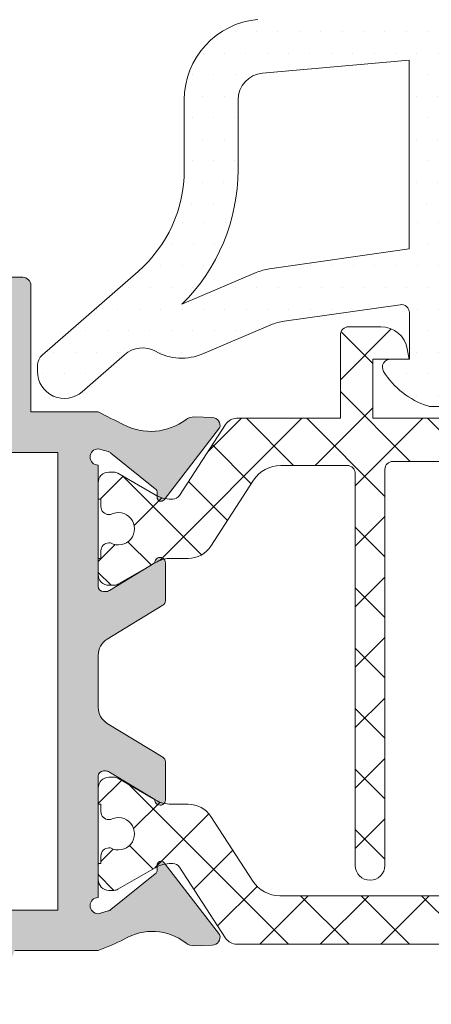
# Model space of a CAD drawing. Units: millimetres. Extents: x 147 to 681, y 187 to 224.
# Drawn here: x 163 to 163, y 206 to 206 of the extents above; entities that cross this region are included whole.
import ezdxf

# ---------------------------------------------------------------- set-up
doc = ezdxf.new("R2010")
doc.units = ezdxf.units.MM
doc.layers.add('00_GRIS', color=8, linetype='Continuous', lineweight=13)
doc.layers.add('00_PERFILES', color=7, linetype='Continuous', lineweight=9)
doc.layers.add('SOMBREADO PERFILES', color=254, linetype='Continuous')

msp = doc.modelspace()

# ---------------------------------------------------------------- hatches: boundary and pattern name
at = {"layer": '00_GRIS'}
h = msp.add_hatch(dxfattribs=at)
h.set_pattern_fill('DOTS', color=256, scale=0.0005, angle=-1.27e-14, style=0)
h.set_pattern_definition([(360, (161.922986920755, 205.2475436238967), (0.0003968750000000004, 0.00079375), [0, -0.00079375])])
edge = h.paths.add_edge_path(flags=16)
edge.add_arc((163.1595037608083, 206.0052101612172), 0.007000000000000481, 314.5607642411146, 359.9999999999964)
edge.add_line((163.1665037608084, 206.0052101612172), (163.1665037608084, 206.0078094343453))
edge.add_arc((163.1675037608084, 206.0078094343453), 0.001, 95.00000000002598, 180.0000000000196, ccw=False)
edge.add_line((163.1674166050656, 206.0088056290433), (163.1728582663002, 206.0092817127121))
edge.add_line((163.1728582663002, 206.0092817127121), (163.1728582663002, 206.0022751766855))
edge.add_line((163.1728582663002, 206.0022751766855), (163.1676760157641, 206.0015364366927))
edge.add_arc((163.1679582663002, 205.9995564531991), 0.001999999999998516, 98.11296588128941, 113.0476373036759)
edge.add_line((163.1671752736469, 206.0013968125403), (163.1644154178931, 206.0002226142568))
h.paths.add_polyline_path([(163.178517112027, 206.0026385520802), (163.1766816516567, 206.0025191156651), (163.1748582663002, 206.0023953331925), (163.1748582663002, 206.0094566900392), (163.1785179827925, 206.009776873744), (163.1818075742922, 206.009776873744), (163.1818075742922, 206.0035385520802), (163.1809075742922, 206.0026385520802)], flags=16)
h.paths.add_polyline_path([(163.1838075742921, 206.0035385520802), (163.1838075742921, 206.009776873744), (163.1884271601433, 206.009776873744), (163.1867174630346, 206.0026385520802), (163.1847075742921, 206.0026385520802)], flags=16)
edge = h.paths.add_edge_path(flags=16)
edge.add_line((163.1900070800845, 205.9983161756275), (163.1894430437034, 206.0007115529535))
edge.add_arc((163.1870095955327, 206.0001385520802), 0.002499999999999612, 13.24999755168296, 49.56629561535254)
edge.add_line((163.188631014947, 206.0020414443743), (163.1899657511683, 206.0076142305922))
edge.add_line((163.1899657511683, 206.0076142305922), (163.1956138222799, 205.9996753032801))
edge.add_arc((163.194862038133, 205.9905324291068), 0.009173730296400257, 85.29935849051185, 121.9530371897883)
edge = h.paths.add_edge_path()
edge.add_line((163.184822949215, 206.0011154791955), (163.1857092033545, 206.0007462430418))
edge.add_arc((163.1857476616619, 206.0008385520802), 9.99999999991936e-05, 247.3821404461791, 269.999999999609)
edge.add_line((163.1857476616619, 206.0007385520802), (163.1868075742921, 206.0007385520802))
edge.add_arc((163.1868074212422, 206.0002381748499), 0.0005003772537481792, 1.7152464076966112, 89.98247498626148, ccw=False)
edge.add_line((163.1873075742922, 206.0002531522549), (163.1880813493461, 205.9977684730453))
edge.add_arc((163.1900281078827, 205.998226873744), 0.001999999999999557, 193.2499975516838, 265.3725637219204)
edge.add_arc((163.1899474316566, 205.9972301333833), 0.001000000000000645, 265.372563721931, 274.6274362780691)
edge.add_arc((163.1898667554306, 205.998226873744), 0.001999999999999609, 274.6274362780794, 302.9918911594958)
edge.add_arc((163.194862038133, 205.9905324291068), 0.007173730296400808, 63.462221741666895, 122.99189115947141, ccw=False)
edge.add_line((163.1980671732778, 205.9969503349234), (163.1995694917237, 205.996290918648))
edge.add_arc((163.1996198181399, 205.9967316783493), 0.0004436235594416812, 263.4861164381971, 399.9815525153501)
edge.add_line((163.1999597452963, 205.9970167246453), (163.1910094733632, 206.0095972245887))
edge.add_arc((163.1930465451279, 206.0110464790956), 0.002499999999999396, 187.3272200738616, 215.4295717648599, ccw=False)
edge.add_line((163.1905669602158, 206.0107276395372), (163.1897488766283, 206.0170732445789))
edge.add_arc((163.1857137175256, 206.0165066010089), 0.004074750780099296, 7.993580069233391, 17.10920695588037)
edge.add_line((163.1896081432766, 206.0177053678708), (163.1891285061073, 206.0197113692666))
edge.add_arc((163.188633138117, 206.0193799979191), 0.0005959835701445288, 33.78013841077262, 165.5479982881807)
edge.add_line((163.1880560132245, 206.0195287368663), (163.1874831666946, 206.016279962756))
edge.add_arc((163.1879438616465, 206.0162759381784), 0.0004607125306901136, 179.4994834509138, 311.5105957431571)
edge.add_arc((163.1880291719265, 206.016174266498), 0.0003280559650040076, 312.1219970140495, 330.9769311045931)
edge.add_arc((163.1877232420513, 206.0163859856644), 0.0006992506852405944, 327.9678239364815, 351.9474090882257)
edge.add_arc((163.1877241521988, 206.0163880491399), 0.0006986419395503448, 351.7693953870046, 363.611902721752)
edge.add_line((163.1884214063998, 206.01643206208), (163.1883994045551, 206.0181483490516))
edge.add_arc((163.2047624131737, 206.0189989622414), 0.01638510280261155, 182.2721647196181, 182.9757801427641, ccw=False)
edge.add_line((163.1883901927663, 206.0183493525259), (163.1884015883483, 206.0186653671635))
edge.add_arc((163.18856017489, 206.0186205420663), 0.0001647998195607312, -5.981974921211588, 164.2168506816077, ccw=False)
edge.add_line((163.1887240773301, 206.0186033673568), (163.1887286553647, 206.0183583342348))
edge.add_arc((162.7772161625928, 205.9975406546005), 0.4120387208657323, 2.660516046932912, 2.8960220351168005, ccw=False)
edge.add_arc((163.1870076743596, 206.0166490221631), 0.001803159229760819, -25.369685864225687, 0.561749924107005, ccw=False)
edge.add_line((163.1886369407144, 206.0158764457248), (163.1876339373375, 206.0121593883682))
edge.add_arc((163.1871479361168, 206.012276873744), 0.0005000000000003943, 270.00000000002603, 346.41010131045545, ccw=False)
edge.add_line((163.1871479361168, 206.011776873744), (163.1784306609068, 206.011776873744))
edge.add_line((163.1784306609068, 206.011776873744), (163.1672422935801, 206.0107980184395))
edge.add_arc((163.1675037608084, 206.0078094343453), 0.003000000000000313, 94.99999999999922, 180.0000000000021)
edge.add_line((163.1645037608083, 206.0078094343453), (163.1645037608083, 206.0052101612172))
edge.add_arc((163.1595037608083, 206.0052101612172), 0.005000000000000452, 311.0787756016286, 359.9999999999987, ccw=False)
edge.add_line((163.1627892410781, 206.0014411269381), (163.1592237829163, 205.9983331046766))
edge.add_arc((163.1595523309433, 205.9979562012487), 0.000500000000000008, 131.0787756016385, 180.000000000013)
edge.add_line((163.1590523309433, 205.9979562012487), (163.1590523309433, 205.997730684411))
edge.add_arc((163.1600561416103, 205.997730684411), 0.001003810666988102, 179.9999999999935, 311.2091247908317)
edge.add_line((163.1607174613927, 205.9969755076101), (163.1622836998538, 205.998347086394))
edge.add_arc((163.1629523865004, 205.9976035420653), 0.0009999999999999905, 60.81197986285031, 131.9657803095816, ccw=False)
edge.add_arc((163.1644154178931, 206.0002226142568), 0.001999999999999251, 240.8119798628303, 293.0476373036949)
edge.add_line((163.1651984105464, 205.9983822549156), (163.1677170456891, 205.9994538243472))
edge.add_arc((163.1685000383425, 205.997613465006), 0.001999999999997685, 98.11296588133217, 113.0476373037285, ccw=False)
edge.add_line((163.1682177878064, 205.9995934484996), (163.1725247744465, 206.0002061569291))
edge.add_arc((163.172567112027, 205.999909159405), 0.0003000000000004808, -2.1714186004828662e-11, 98.11296588128562, ccw=False)
edge.add_line((163.172867112027, 205.999909159405), (163.172867112027, 205.9981885520802))
edge.add_line((163.172867112027, 205.9981885520802), (163.172167112027, 205.9981885520802))
edge.add_arc((163.172167112027, 205.9978885520802), 0.0003000000000000684, 89.99999999999999, 211.5863380966081)
edge.add_arc((163.1744671120271, 205.9993027656426), 0.002999999999999415, 211.5863380965475, 252.2256433891998)
edge.add_arc((163.1736734122686, 205.996826873744), 0.000400000000000644, 252.2256433892011, 270)
edge.add_line((163.1736734122686, 205.996426873744), (163.176017112027, 205.996426873744))
edge.add_arc((163.1757715969279, 205.999019599626), 0.002604324319933508, 275.4094256707873, 346.8445994287514)
edge.add_line((163.1783075742921, 205.998426873744), (163.1783075742921, 206.0002385520802))
edge.add_arc((163.1788075742921, 206.0002385520802), 0.0005, 90, 179.999999999987, ccw=False)
edge.add_line((163.1788075742921, 206.0007385520802), (163.1797223948568, 206.0007385520802))
edge.add_arc((163.1797223948568, 206.0008385520802), 9.99999999997956e-05, 270.0000000003908, 289.7048257803104)
edge.add_line((163.1797561123121, 206.0007444078653), (163.1807921993694, 206.0011154791955))
edge.add_arc((163.1809075742922, 206.0008385520802), 0.0002999999999991377, 2.1714186004828662e-11, 112.61785955346181, ccw=False)
edge.add_line((163.1812075742922, 206.0008385520802), (163.1812075742922, 205.9987385520802))
edge.add_line((163.1812075742922, 205.9987385520802), (163.1805075742922, 205.9987385520802))
edge.add_arc((163.1805075742922, 205.9984385520802), 0.0003000000000000684, 90.00000000017367, 211.5863380966081)
edge.add_arc((163.1828075742922, 205.9998527656426), 0.00299999999999949, 211.5863380965415, 328.4136619034583)
edge.add_arc((163.1851075742921, 205.9984385520802), 0.000300000000000104, 328.4136619034103, 450)
edge.add_line((163.1851075742921, 205.9987385520802), (163.1844075742921, 205.9987385520802))
edge.add_line((163.1844075742922, 205.9987385520802), (163.1844075742922, 206.0008385520802))
edge.add_arc((163.1847075742921, 206.0008385520802), 0.0002999999999992724, 67.38214044654649, 180.0000000001303, ccw=False)
edge = h.paths.add_edge_path(flags=16)
edge.add_arc((163.176017112027, 205.998426873744), 0.0007999999999997271, 269.99999999996743, 359.99999999996743, ccw=False)
edge.add_line((163.176017112027, 205.997626873744), (163.174067112027, 205.997626873744))
edge.add_line((163.174067112027, 205.997626873744), (163.174067112027, 206.0003370216136))
edge.add_line((163.174067112027, 206.0003370216136), (163.176817112027, 206.0005237083162))
edge.add_line((163.176817112027, 206.0005237083162), (163.176817112027, 205.998426873744))
edge = h.paths.add_edge_path(flags=16)
edge.add_arc((163.1828075742922, 205.9985027656426), 0.00075, -180, 0, ccw=False)
edge.add_line((163.1820575742921, 205.9985027656426), (163.1820575742921, 206.0000027656426))
edge.add_arc((163.1828075742922, 206.0000027656426), 0.00075, 0, 180, ccw=False)
edge.add_line((163.1835575742922, 206.0000027656426), (163.1835575742922, 205.9985027656426))
h = msp.add_hatch(dxfattribs=at)
h.set_pattern_fill('ANSI37', color=256, scale=0.0005, angle=89.99999999999999, style=0)
h.set_pattern_definition([(134.9999999999999, (161.6658937470972, 204.9016109580317), (-0.001122532015133644, -0.001122532015133644), []), (225, (161.6658937470972, 204.9016109580317), (0.001122532015133644, -0.001122532015133644), [])])
edge = h.paths.add_edge_path()
edge.add_line((163.1935383081667, 205.9929885520802), (163.1935927685668, 205.9929885520802))
edge.add_arc((163.1935927685668, 205.9941885520802), 0.001200000000001011, 270.0000000000216, 299.9999999999672)
edge.add_line((163.1941927685667, 205.9931493215957), (163.195576743163, 205.9939483597013))
edge.add_arc((163.1957267431629, 205.9936885520802), 0.0003000000000013268, 90.00000000004343, 120.00000000002419, ccw=False)
edge.add_line((163.1957267431629, 205.9939885520802), (163.1959075742922, 205.9939885520802))
edge.add_arc((163.1959075742922, 205.9935885520802), 0.0003999999999998068, -4.058620106661692e-11, 89.99999999996737, ccw=False)
edge.add_line((163.1963075742922, 205.9935885520802), (163.1963075742922, 205.9929885520802))
edge.add_line((163.1963075742922, 205.9929885520802), (163.1962075742922, 205.9929885520802))
edge.add_line((163.1962075742922, 205.9929885520802), (163.1962075742922, 205.9927135520802))
edge.add_arc((163.1959075742922, 205.9927135520802), 0.000300000000000182, -89.99999999995657, 0, ccw=False)
edge.add_line((163.1959075742922, 205.9924135520802), (163.1958480480431, 205.9924135520802))
edge.add_arc((163.1955575742921, 205.9918885520802), 0.0005999999999998205, 61.04497562818914, 298.9550243718593)
edge.add_line((163.1958480480431, 205.9913635520802), (163.1959075742922, 205.9913635520802))
edge.add_arc((163.1959075742922, 205.9910635520802), 0.0002999999999998976, -2.1714186004828662e-11, 89.99999999995657, ccw=False)
edge.add_line((163.1962075742922, 205.9910635520802), (163.1962075742922, 205.9907885520802))
edge.add_line((163.1962075742922, 205.9907885520802), (163.1963075742922, 205.9907885520802))
edge.add_line((163.1963075742922, 205.9907885520802), (163.1963075742922, 205.9901885520802))
edge.add_arc((163.1959075742922, 205.9901885520802), 0.0003999999999996364, 270, 359.9999999999837, ccw=False)
edge.add_line((163.1959075742922, 205.9897885520802), (163.1957243692115, 205.9897885520802))
edge.add_arc((163.1957243692115, 205.9900885520802), 0.0002999999999998408, 240.0000000000607, 270, ccw=False)
edge.add_line((163.1955743692114, 205.9898287444591), (163.1941903946151, 205.9906277825647))
edge.add_arc((163.1935903946152, 205.9895885520802), 0.001199999999998955, 59.99999999996369, 89.99999999996746)
edge.add_line((163.1935903946152, 205.9907885520802), (163.1929623555625, 205.9907885520802))
edge.add_arc((163.1929623555626, 205.9917885520802), 0.00100000000000017, 213.0000000000202, 270.00000000002603, ccw=False)
edge.add_line((163.1921236849946, 205.9912439130452), (163.1905338015083, 205.9936921189222))
edge.add_arc((163.1895273968269, 205.9930385520802), 0.001199999999999745, 32.99999999999279, 89.99999999998914)
edge.add_line((163.1895273968269, 205.9942385520802), (163.1869575742923, 205.9942385520802))
edge.add_arc((163.1869575742921, 205.9939385520802), 0.0002999999999995, 90.00000000004339, 180.0000000000434)
edge.add_line((163.1866575742922, 205.9939385520802), (163.1866575742922, 205.9793885520802))
edge.add_arc((163.1861075742921, 205.9793885520802), 0.0005499999999997271, -180, 0, ccw=False)
edge.add_line((163.1855575742921, 205.9793885520802), (163.1855575742921, 205.9940885520802))
edge.add_arc((163.1852575742922, 205.9940885520802), 0.0002999999999997272, 359.9999999999131, 449.9999999999132)
edge.add_line((163.1852575742922, 205.9943885520802), (163.1796575742923, 205.9943885520802))
edge.add_arc((163.1796575742922, 205.9940885520802), 0.0003000000000006368, 90.00000000008686, 180.0000000000868)
edge.add_line((163.1793575742921, 205.9940885520802), (163.1793575742921, 205.9793885520802))
edge.add_arc((163.1788075742921, 205.9793885520802), 0.0005500000000001821, -180, 0, ccw=False)
edge.add_line((163.1782575742922, 205.9793885520802), (163.1782575742922, 205.9940885520802))
edge.add_arc((163.1779575742921, 205.9940885520802), 0.0002999999999997272, 359.9999999999131, 449.9999999999132)
edge.add_line((163.1779575742921, 205.9943885520802), (163.1722575742921, 205.9943885520802))
edge.add_arc((163.1722575742922, 205.9940885520802), 0.000300000000000182, 89.99999999999999, 180)
edge.add_line((163.1719575742922, 205.9940885520802), (163.1719575742922, 205.9793885520802))
edge.add_arc((163.1714075742922, 205.9793885520802), 0.0005500000000001821, -180, 0, ccw=False)
edge.add_line((163.1708575742922, 205.9793885520802), (163.1708575742922, 205.9939385520802))
edge.add_arc((163.1705575742922, 205.9939385520802), 0.0002999999999995, 359.9999999999566, 449.9999999999566)
edge.add_line((163.1705575742922, 205.9942385520802), (163.1680877517575, 205.9942385520802))
edge.add_arc((163.1680877517575, 205.9930385520802), 0.001199999999999761, 90.00000000001083, 146.9999999999762)
edge.add_line((163.167081347076, 205.9936921189222), (163.1654914635897, 205.9912439130452))
edge.add_arc((163.1646527930218, 205.9917885520802), 0.0009999999999994807, 270, 326.99999999999835, ccw=False)
edge.add_line((163.1646527930218, 205.9907885520802), (163.1640247539691, 205.9907885520802))
edge.add_arc((163.1640247539691, 205.9895885520802), 0.00120000000000067, 90.00000000001083, 120.0000000000143)
edge.add_line((163.1634247539691, 205.9906277825648), (163.1620407793729, 205.9898287444591))
edge.add_arc((163.1618907793729, 205.9900885520802), 0.0002999999999994292, 270, 299.9999999999827, ccw=False)
edge.add_line((163.1618907793729, 205.9897885520802), (163.1617075742922, 205.9897885520802))
edge.add_arc((163.1617075742921, 205.9901885520802), 0.0003999999999995792, 179.9999999999919, 270, ccw=False)
edge.add_line((163.1613075742922, 205.9901885520802), (163.1613075742922, 205.9907885520802))
edge.add_line((163.1613075742922, 205.9907885520802), (163.1614075742922, 205.9907885520802))
edge.add_line((163.1614075742922, 205.9907885520802), (163.1614075742922, 205.9910635520802))
edge.add_arc((163.1617075742921, 205.9910635520802), 0.000300000000000182, 90, 179.9999999999675, ccw=False)
edge.add_line((163.1617075742921, 205.9913635520802), (163.1617671005412, 205.9913635520802))
edge.add_arc((163.1620575742921, 205.9918885520802), 0.00059999999999987, 241.0449756281917, 478.955024371881)
edge.add_line((163.1617671005412, 205.9924135520802), (163.1617075742921, 205.9924135520802))
edge.add_arc((163.1617075742921, 205.9927135520802), 0.0002999999999998976, 179.9999999999783, 269.9999999999566, ccw=False)
edge.add_line((163.1614075742922, 205.9927135520802), (163.1614075742922, 205.9929885520802))
edge.add_line((163.1614075742922, 205.9929885520802), (163.1613075742922, 205.9929885520802))
edge.add_line((163.1613075742922, 205.9929885520802), (163.1613075742922, 205.9935885520802))
edge.add_arc((163.1617075742921, 205.9935885520802), 0.0003999999999996364, 90, 180.000000000057, ccw=False)
edge.add_line((163.1617075742921, 205.9939885520802), (163.1618884054213, 205.9939885520802))
edge.add_arc((163.1618884054213, 205.9936885520802), 0.0002999999999993292, 59.99999999985562, 89.99999999986971, ccw=False)
edge.add_line((163.1620384054213, 205.9939483597013), (163.1634223800176, 205.9931493215957))
edge.add_arc((163.1640223800175, 205.9941885520802), 0.001199999999999303, 240.0000000000109, 269.9999999999566)
edge.add_line((163.1640223800175, 205.9929885520802), (163.1640768404176, 205.9929885520802))
edge.add_arc((163.1640768404176, 205.9932885520802), 0.0002999999999993292, 269.9999999999131, 327.3899999990047)
edge.add_line((163.1643295479229, 205.9931268767365), (163.1660400841862, 205.9957608715977))
edge.add_arc((163.1664594194701, 205.9954885520802), 0.000499999999999818, 89.99999999997402, 146.9999999999847, ccw=False)
edge.add_line((163.1664594194701, 205.9959885520802), (163.1703075742921, 205.9959885520802))
edge.add_line((163.1703075742921, 205.9959885520802), (163.1703075742921, 205.9990885520802))
edge.add_arc((163.1706075742921, 205.9990885520802), 0.0002999999999999544, 89.99999999995657, 179.9999999999566, ccw=False)
edge.add_line((163.1706075742921, 205.9993885520802), (163.1715075742921, 205.9993885520802))
edge.add_line((163.1715075742921, 205.9993885520802), (163.1718075742922, 205.9993885520802))
edge.add_arc((163.1718075742922, 205.9983885520802), 0.0009999999999998864, 9.999999999999716, 90.00000000001302, ccw=False)
edge.add_line((163.1727923820451, 205.9985622002579), (163.1728582663002, 205.9981885520802))
edge.add_line((163.1728582663002, 205.9981885520802), (163.1715075742921, 205.9981885520802))
edge.add_line((163.1715075742921, 205.9981885520802), (163.1715075742921, 205.9959885520802))
edge.add_line((163.1715075742921, 205.9959885520802), (163.1780075742921, 205.9959885520802))
edge.add_arc((163.1780075742921, 205.9962885520802), 0.0002999999999995, 270.0000000000434, 360.0000000000434)
edge.add_line((163.1783075742921, 205.9962885520802), (163.1783075742921, 206.0002385520802))
edge.add_arc((163.1788075742921, 206.0002385520802), 0.0005000000000002272, 90.00000000002609, 179.9999999999805, ccw=False)
edge.add_line((163.1788075742921, 206.0007385520802), (163.1800004675109, 206.0007385520802))
edge.add_arc((163.180000467511, 206.0002385520802), 0.0005000000000008527, 45.000000000050704, 90.0000000000781, ccw=False)
edge.add_line((163.1803540209015, 206.0005921054708), (163.1810611276827, 205.9998849986896))
edge.add_arc((163.1807075742921, 205.999531445299), 0.000500000000000004, -1.3017142919125035e-11, 44.99999999999079, ccw=False)
edge.add_line((163.1812075742922, 205.999531445299), (163.1812075742922, 205.9987385520802))
edge.add_line((163.1812075742922, 205.9987385520802), (163.1798075742922, 205.9987385520802))
edge.add_line((163.1798075742921, 205.9987385520802), (163.1798075742921, 205.9962885520802))
edge.add_arc((163.1801075742922, 205.9962885520802), 0.0002999999999999544, 180.0000000000434, 270.0000000000434)
edge.add_line((163.1801075742922, 205.9959885520802), (163.1855075742922, 205.9959885520802))
edge.add_arc((163.1855075742922, 205.9962885520802), 0.0003000000000000116, 269.9999999999566, 359.9999999999456)
edge.add_line((163.1858075742922, 205.9962885520802), (163.1858075742922, 205.9987385520802))
edge.add_line((163.1858075742922, 205.9987385520802), (163.1844075742922, 205.9987385520802))
edge.add_line((163.1844075742922, 205.9987385520802), (163.1844075742922, 205.999531445299))
edge.add_arc((163.1849075742922, 205.999531445299), 0.0005, 135.0000000000092, 180.000000000013, ccw=False)
edge.add_line((163.1845540209016, 205.9998849986896), (163.1852611276828, 206.0005921054708))
edge.add_arc((163.1856146810734, 206.0002385520802), 0.0005000000000009687, 89.99999999992178, 134.9999999999355, ccw=False)
edge.add_line((163.1856146810734, 206.0007385520802), (163.1868075742922, 206.0007385520802))
edge.add_arc((163.1868075742922, 206.0002385520802), 0.0005000000000000568, 6.423306331271306e-12, 90, ccw=False)
edge.add_line((163.1873075742922, 206.0002385520802), (163.1873075742922, 205.9962885520802))
edge.add_arc((163.1876075742922, 205.9962885520802), 0.0002999999999997272, 179.9999999999131, 269.9999999999131)
edge.add_line((163.1876075742922, 205.9959885520802), (163.1911557291141, 205.9959885520802))
edge.add_arc((163.1911557291141, 205.9954885520802), 0.0005, 32.999999999986926, 89.99999999997402, ccw=False)
edge.add_line((163.1915750643981, 205.9957608715977), (163.1932856006614, 205.9931268767365))
edge.add_arc((163.1935383081667, 205.9932885520802), 0.0003000000000004748, 212.610000001108, 270.0000000001303)
h = msp.add_hatch(dxfattribs=at)
h.set_pattern_fill('ANSI37', color=256, scale=0.0005, angle=89.99999999999999, style=0)
h.set_pattern_definition([(134.9999999999999, (161.6658989109519, 204.9016109580317), (-0.001122532015133644, -0.001122532015133644), []), (225, (161.6658989109519, 204.9016109580317), (0.001122532015133644, -0.001122532015133644), [])])
edge = h.paths.add_edge_path()
edge.add_line((163.1640768414179, 205.979461990327), (163.1640223810178, 205.979461990327))
edge.add_arc((163.1640223810178, 205.978261990327), 0.001200000000001011, 90.0000000000217, 119.9999999999672)
edge.add_line((163.1634223810179, 205.9793012208115), (163.1620384064216, 205.9785021827059))
edge.add_arc((163.1618884064217, 205.978761990327), 0.0003000000000013268, 270.0000000000434, 300.00000000002416, ccw=False)
edge.add_line((163.1618884064217, 205.978461990327), (163.1617075752924, 205.978461990327))
edge.add_arc((163.1617075752924, 205.978861990327), 0.0003999999999998068, 179.9999999999593, 269.99999999996743, ccw=False)
edge.add_line((163.1613075752924, 205.978861990327), (163.1613075752924, 205.979461990327))
edge.add_line((163.1613075752924, 205.979461990327), (163.1614075752924, 205.979461990327))
edge.add_line((163.1614075752925, 205.979461990327), (163.1614075752925, 205.979736990327))
edge.add_arc((163.1617075752924, 205.979736990327), 0.000300000000000182, 90, 179.9999999999783, ccw=False)
edge.add_line((163.1617075752924, 205.980036990327), (163.1617671015415, 205.980036990327))
edge.add_arc((163.1620575752925, 205.980561990327), 0.0005999999999998205, 241.0449756281892, 478.9550243718592)
edge.add_line((163.1617671015415, 205.981086990327), (163.1617075752924, 205.981086990327))
edge.add_arc((163.1617075752924, 205.981386990327), 0.0003000000000000684, 180.0000000000109, 270, ccw=False)
edge.add_line((163.1614075752925, 205.981386990327), (163.1614075752925, 205.981661990327))
edge.add_line((163.1614075752925, 205.981661990327), (163.1613075752925, 205.981661990327))
edge.add_line((163.1613075752924, 205.981661990327), (163.1613075752924, 205.982261990327))
edge.add_arc((163.1617075752924, 205.982261990327), 0.0003999999999996364, 90, 179.9999999999919, ccw=False)
edge.add_line((163.1617075752924, 205.982661990327), (163.1618907803731, 205.982661990327))
edge.add_arc((163.1618907803733, 205.982361990327), 0.0002999999999998408, 60.00000000006071, 90, ccw=False)
edge.add_line((163.1620407803732, 205.9826217979481), (163.1634247549695, 205.9818227598425))
edge.add_arc((163.1640247549694, 205.982861990327), 0.001199999999998955, 239.9999999999637, 269.9999999999674)
edge.add_line((163.1640247549694, 205.981661990327), (163.1646527940221, 205.981661990327))
edge.add_arc((163.1646527940221, 205.980661990327), 0.00100000000000017, 33.00000000002018, 90.00000000002609, ccw=False)
edge.add_line((163.16549146459, 205.981206629362), (163.1670488776966, 205.978808423485))
edge.add_arc((163.1680552823782, 205.979461990327), 0.001200000000000059, 212.999999999996, 269.9999999999891)
edge.add_line((163.1680552823782, 205.978261990327), (163.1895598682069, 205.978261990327))
edge.add_arc((163.1895598682067, 205.979461990327), 0.001200000000000045, 270, 326.9999999999671)
edge.add_line((163.1905662728883, 205.978808423485), (163.1921236859949, 205.981206629362))
edge.add_arc((163.1929623565628, 205.980661990327), 0.0009999999999994807, 90, 146.9999999999984, ccw=False)
edge.add_line((163.1929623565628, 205.981661990327), (163.1935903956155, 205.981661990327))
edge.add_arc((163.1935903956155, 205.982861990327), 0.00120000000000067, 270.0000000000108, 300.0000000000144)
edge.add_line((163.1941903956155, 205.9818227598425), (163.1955743702117, 205.9826217979481))
edge.add_arc((163.1957243702117, 205.982361990327), 0.0002999999999994292, 90, 119.99999999998269, ccw=False)
edge.add_line((163.1957243702117, 205.982661990327), (163.1959075752924, 205.982661990327))
edge.add_arc((163.1959075752925, 205.982261990327), 0.0003999999999995792, -8.071765478234738e-12, 90, ccw=False)
edge.add_line((163.1963075752925, 205.982261990327), (163.1963075752925, 205.981661990327))
edge.add_line((163.1963075752925, 205.981661990327), (163.1962075752925, 205.981661990327))
edge.add_line((163.1962075752924, 205.981661990327), (163.1962075752924, 205.981386990327))
edge.add_arc((163.1959075752925, 205.981386990327), 0.000300000000000182, 270.0000000000434, 359.99999999998914, ccw=False)
edge.add_line((163.1959075752925, 205.981086990327), (163.1958480490434, 205.981086990327))
edge.add_arc((163.1955575752925, 205.980561990327), 0.0005999999999997601, 61.04497562821076, 298.955024371862)
edge.add_line((163.1958480490434, 205.980036990327), (163.1959075752925, 205.980036990327))
edge.add_arc((163.1959075752925, 205.979736990327), 0.0002999999999999544, -2.1714186004828662e-11, 89.99999999995657, ccw=False)
edge.add_line((163.1962075752924, 205.979736990327), (163.1962075752924, 205.979461990327))
edge.add_line((163.1962075752924, 205.979461990327), (163.1963075752924, 205.979461990327))
edge.add_line((163.1963075752925, 205.979461990327), (163.1963075752925, 205.978861990327))
edge.add_arc((163.1959075752925, 205.978861990327), 0.0003999999999996364, -90, 5.701394911739044e-11, ccw=False)
edge.add_line((163.1959075752925, 205.978461990327), (163.1957267441633, 205.978461990327))
edge.add_arc((163.1957267441633, 205.978761990327), 0.0002999999999993292, 239.99999999985562, 269.9999999998697, ccw=False)
edge.add_line((163.1955767441633, 205.9785021827059), (163.1941927695671, 205.9793012208115))
edge.add_arc((163.1935927695671, 205.978261990327), 0.001199999999999303, 60.00000000001087, 89.99999999995656)
edge.add_line((163.1935927695671, 205.979461990327), (163.193538309167, 205.979461990327))
edge.add_arc((163.193538309167, 205.979161990327), 0.0002999999999993292, 89.99999999991316, 147.3899999990046)
edge.add_line((163.1932856016617, 205.9793236656707), (163.1915750653984, 205.9766896708095))
edge.add_arc((163.1911557301145, 205.976961990327), 0.0005000000000001325, 269.99999999997397, 326.99999999997704, ccw=False)
edge.add_line((163.1911557301145, 205.976461990327), (163.1664594204705, 205.976461990327))
edge.add_arc((163.1664594204705, 205.976961990327), 0.0004999999999999432, 213.0000000000154, 270.00000000002603, ccw=False)
edge.add_line((163.1660400851865, 205.9766896708095), (163.1643295489232, 205.9793236656708))
edge.add_arc((163.1640768414179, 205.979161990327), 0.0003000000000004748, 32.61000000110798, 90.00000000013027)
at = {"layer": 'SOMBREADO PERFILES'}
h = msp.add_hatch(color=256, dxfattribs=at)
edge = h.paths.add_edge_path()
edge.add_arc((163.1615075742922, 205.9826954988566), 0.0002000000000007276, 90, 179.9999999998698, ccw=False)
edge.add_line((163.1615075742922, 205.9828954988566), (163.1615754630353, 205.9828954988566))
edge.add_arc((163.1615754630353, 205.9825954988566), 0.000300000000000864, 58.61986806504018, 90, ccw=False)
edge.add_line((163.1617316771215, 205.9828516182804), (163.1634076701097, 205.9818293853349))
edge.add_arc((163.1636075742922, 205.9818231951957), 0.0001999999999923536, 178.2263724999705, 360.0000000000651)
edge.add_line((163.1638075742922, 205.9818231951957), (163.1638075742922, 205.9832301855783))
edge.add_arc((163.1636075742922, 205.9832301855783), 0.0002000000000007276, 359.9999999999512, 418.6198678988381)
edge.add_line((163.1637117170168, 205.9834009318606), (163.1616430747561, 205.9846626521066))
edge.add_arc((163.1620075742921, 205.9852602640945), 0.0006999999999990856, 179.999999999949, 238.6198678990648, ccw=False)
edge.add_line((163.1613075742922, 205.9852602640945), (163.1613075742922, 205.9871870732319))
edge.add_arc((163.1620075742921, 205.9871870732319), 0.0006999999999993632, 121.3801321009719, 180.0000000000233, ccw=False)
edge.add_line((163.1616430747561, 205.9877846852199), (163.1637117170168, 205.9890464054658))
edge.add_arc((163.1636075742922, 205.9892171517481), 0.0002000000000003052, 301.3801321010761, 359.9999999999675)
edge.add_line((163.1638075742922, 205.9892171517481), (163.1638075742922, 205.9906241421307))
edge.add_arc((163.1636075742922, 205.9906241421307), 0.000199999999992542, 359.9999999999349, 541.7736275000292)
edge.add_line((163.1634076701097, 205.9906179519915), (163.1617316771215, 205.989595719046))
edge.add_arc((163.1615754630353, 205.9898518384698), 0.0003000000000008144, 270, 301.38013193495976, ccw=False)
edge.add_line((163.1615754630353, 205.9895518384699), (163.1615075742922, 205.9895518384699))
edge.add_arc((163.1615075742922, 205.9897518384698), 0.0002000000000007276, 180.0000000001303, 270, ccw=False)
edge.add_line((163.1613075742922, 205.9897518384698), (163.1613075742922, 205.9942518384698))
edge.add_arc((163.1613075742922, 205.9945518384698), 0.0002999999999999544, 90, 270, ccw=False)
edge.add_line((163.1613075742922, 205.9948518384698), (163.1616821772304, 205.9947510183852))
edge.add_arc((163.161594465719, 205.9944641269584), 0.0002999999999975372, 51.17602376889619, 73.00000000014722, ccw=False)
edge.add_line((163.1617825446834, 205.994697849664), (163.1634257143089, 205.9933755748737))
edge.add_arc((163.1633003283326, 205.9932197597367), 0.0001999999999927556, -1.9999999957171894, 51.17602376929858, ccw=False)
edge.add_line((163.163500206498, 205.9932127798373), (163.1634947767704, 205.9930572927832))
edge.add_arc((163.1636403087874, 205.9930522106932), 0.0001456207251760628, 177.9999999997951, 322.2539197239631)
edge.add_line((163.1637554556753, 205.9929630670461), (163.1658197431656, 205.9956295081003))
edge.add_arc((163.1655348357484, 205.9957234642796), 0.0003000000000004592, 341.7485847718811, 447.3945874531597)
edge.add_line((163.1655484729556, 205.9960231541636), (163.1655382208709, 205.996023488832))
edge.add_line((163.1655382208709, 205.996023488832), (163.1648815994264, 205.9960421023107))
edge.add_arc((163.1648674314421, 205.9955423030828), 0.0005000000000002916, 88.37625124874275, 128.1942269742586)
edge.add_arc((163.1632586548337, 205.997672982204), 0.002169944813722652, 242.4982398668164, 306.7922133816616, ccw=False)
edge.add_arc((163.360549531367, 206.3927732518658), 0.4437892849057772, 243.3232645880783, 243.46030695890158, ccw=False)
edge.add_line((163.1613075742922, 205.9962236686632), (163.1588075742922, 205.9962236686632))
edge.add_line((163.1588075742922, 205.9962236686632), (163.1588075742922, 206.0009236686632))
edge.add_arc((163.1585075742921, 206.0009236686632), 0.0002999999999997272, 359.9999999999349, 449.9999999999132)
edge.add_line((163.1585075742921, 206.0012236686632), (163.1562146810733, 206.0012236686632))
edge.add_arc((163.1562146810734, 206.0007236686632), 0.0005000000000000568, 89.99999999994789, 134.9999999999217)
edge.add_line((163.1558611276828, 206.0010772220538), (163.1551540209016, 206.0003701152726))
edge.add_arc((163.1555075742922, 206.000016561882), 0.000500000000000004, 134.9999999998618, 179.9999999999609)
edge.add_line((163.1550075742922, 206.000016561882), (163.1550075742922, 205.9992236686632))
edge.add_line((163.1550075742922, 205.9992236686632), (163.1570075742922, 205.9992236686632))
edge.add_line((163.1570075742922, 205.9992236686632), (163.1570075742922, 205.9962236686632))
edge.add_line((163.1570075742922, 205.9962236686632), (163.1410075742922, 205.9962236686632))
edge.add_line((163.1410075742922, 205.9962236686632), (163.1410075742922, 205.9992236686632))
edge.add_line((163.1410075742922, 205.9992236686632), (163.1430075742921, 205.9992236686632))
edge.add_line((163.1430075742921, 205.9992236686632), (163.1430075742921, 206.000016561882))
edge.add_arc((163.1425075742922, 206.000016561882), 0.0005000000000004547, 5.211020000000001e-11, 44.99999999996314)
edge.add_line((163.1428611276827, 206.0003701152726), (163.1421540209016, 206.0010772220538))
edge.add_arc((163.141800467511, 206.0007236686632), 0.0005000000000002453, 44.99999999994471, 90.00000000005213)
edge.add_line((163.141800467511, 206.0012236686632), (163.1406318383608, 206.0012236686632))
edge.add_arc((163.1406318383608, 206.0009236686632), 0.0003000000000000116, 90.00000000008686, 135.0000000000844)
edge.add_line((163.1404197063265, 206.0011358006976), (163.1390954422578, 205.9998115366289))
edge.add_arc((163.1393075742922, 205.9995994045945), 0.0002999999999993512, 135.0000000000844, 180.0000000002063)
edge.add_line((163.1390075742921, 205.9995994045945), (163.1390075742921, 205.9728479327319))
edge.add_arc((163.1393075742922, 205.9728479327319), 0.000300000000000182, 180.0000000000108, 225.0000000000691)
edge.add_line((163.1390954422578, 205.9726358006976), (163.1404197063265, 205.9713115366289))
edge.add_arc((163.1406318383608, 205.9715236686632), 0.0002999999999998336, 225.0000000000077, 270)
edge.add_line((163.1406318383608, 205.9712236686632), (163.141800467511, 205.9712236686632))
edge.add_arc((163.141800467511, 205.9717236686632), 0.0005000000000004547, 269.9999999998959, 314.9999999999632)
edge.add_line((163.1421540209016, 205.9713701152726), (163.1428611276827, 205.9720772220538))
edge.add_arc((163.1425075742922, 205.9724307754444), 0.0004999999999996824, 314.9999999997513, 359.9999999999088)
edge.add_line((163.1430075742921, 205.9724307754444), (163.1430075742921, 205.9727236686632))
edge.add_line((163.1430075742921, 205.9727236686632), (163.1411288946357, 205.9727236686632))
edge.add_line((163.1411288946357, 205.9727236686632), (163.1405075742921, 205.9733449890068))
edge.add_line((163.1405075742922, 205.9733449890068), (163.1405075742922, 205.9762236686632))
edge.add_line((163.1405075742922, 205.9762236686632), (163.1570075742922, 205.9762236686632))
edge.add_line((163.1570075742922, 205.9762236686632), (163.1570075742922, 205.9746236686632))
edge.add_line((163.1570075742922, 205.9746236686632), (163.1573075742922, 205.9746236686632))
edge.add_arc((163.1573075742922, 205.9749236686632), 0.0003000000000004092, 269.9999999999131, 336.2422628268394)
edge.add_line((163.1575821514174, 205.9748028075765), (163.1582075742921, 205.9762236686632))
edge.add_line((163.1582075742922, 205.9762236686632), (163.1613075742922, 205.9762236686632))
edge.add_arc((163.1563766355813, 205.988869388067), 0.01357307539984257, 291.3022761448086, 295.7715524992273)
edge.add_arc((163.1633216084156, 205.9749402362462), 0.002000000000000518, 51.805773025737494, 121.4536183740766, ccw=False)
edge.add_arc((163.1648674314421, 205.9769050342436), 0.0004999999999998352, 231.8057730258313, 271.6237487513625)
edge.add_line((163.1648815994264, 205.9764052350157), (163.1655382208709, 205.9764238484945))
edge.add_line((163.1655382208709, 205.9764238484945), (163.1655484729556, 205.9764241831629))
edge.add_arc((163.1655348357484, 205.9767238730469), 0.0003000000000004252, 272.6054125468401, 378.2514152281188)
edge.add_line((163.1658197431656, 205.9768178292261), (163.1637554556753, 205.9794842702803))
edge.add_arc((163.1636403087874, 205.9793951266332), 0.0001456207251760284, 37.74608027578244, 182.0000000000707)
edge.add_line((163.1634947767704, 205.9793900445432), (163.163500206498, 205.9792345574891))
edge.add_arc((163.1633003283326, 205.9792275775898), 0.000199999999992622, -51.17602376929841, 1.9999999957171894, ccw=False)
edge.add_line((163.1634257143089, 205.9790717624527), (163.1617825446834, 205.9777494876624))
edge.add_arc((163.161594465719, 205.977983210368), 0.000299999999998478, 286.9999999997957, 308.823976231049, ccw=False)
edge.add_line((163.1616821772303, 205.9776963189412), (163.1613075742921, 205.9775954988566))
edge.add_arc((163.1613075742922, 205.9778954988566), 0.0002999999999999544, 90, 270, ccw=False)
edge.add_line((163.1613075742922, 205.9781954988566), (163.1613075742922, 205.9826954988566))
h.paths.add_polyline_path([(163.1405075742922, 205.9777236686632), (163.1405075742922, 205.9947236686632), (163.1598075742921, 205.9947236686632), (163.1598075742921, 205.9777236686632)], flags=16)

# ---------------------------------------------------------------- linework, layer by layer
at = {"layer": '00_GRIS'}
for points in [[(163.1672422935801, 206.0107980184395, 0.3888787318530107), (163.1645037608083, 206.0078094343453), (163.1645037608083, 206.0052101612172, -0.2167613832975438), (163.1627892410781, 206.0014411269381), (163.1592237829163, 205.9983331046766, 0.2167613832975603), (163.1590523309433, 205.9979562012487), (163.1590523309433, 205.997730684411, 0.6445123746334854), (163.1607174613927, 205.9969755076101), (163.1622836998538, 205.998347086394, -0.3208425265615193), (163.1634400636312, 205.9984765661292, 0.2319515040644054), (163.1651984105464, 205.9983822549156), (163.1677170456891, 205.9994538243472, -0.0652571939042275), (163.1682177878064, 205.9995934484996), (163.1725247744466, 206.0002061569291, -0.4563216659868431), (163.172867112027, 205.999909159405), (163.172867112027, 205.9981885520802), (163.172167112027, 205.9981885520802, 0.5866163878295662), (163.1719115564714, 205.9977314172399, 0.1792046279282887), (163.1735513046135, 205.996445967298, 0.0777111299482208), (163.1736734122686, 205.996426873744), (163.176017112027, 205.996426873744, 0.3221971652015823)], [(163.1779575742921, 205.9943885520802), (163.1722575742922, 205.9943885520802, 0.4142135623730951), (163.1719575742922, 205.9940885520802), (163.1719575742922, 205.9793885520802, -0.9999999999999998), (163.1708575742922, 205.9793885520802), (163.1708575742922, 205.9939385520802, 0.4142135623730951), (163.1705575742922, 205.9942385520802), (163.1680877517575, 205.9942385520802, 0.2539676464747929), (163.167081347076, 205.9936921189222), (163.1654914635898, 205.9912439130452, -0.2539676464749394), (163.1646527930218, 205.9907885520802), (163.1640247539691, 205.9907885520802, 0.1316524975874111), (163.1634247539691, 205.9906277825648), (163.1620407793729, 205.9898287444591, -0.1316524975873416), (163.1618907793729, 205.9897885520802), (163.1617075742921, 205.9897885520802, -0.4142135623731991), (163.1613075742922, 205.9901885520802), (163.1613075742922, 205.9907885520802), (163.1614075742922, 205.9907885520802), (163.1614075742922, 205.9910635520802, -0.4142135623729843), (163.1617075742921, 205.9913635520802), (163.1617671005412, 205.9913635520802, 1.696140478029034), (163.1617671005412, 205.9924135520802), (163.1617075742921, 205.9924135520802, -0.4142135623730395), (163.1614075742922, 205.9927135520802), (163.1614075742922, 205.9929885520802), (163.1613075742922, 205.9929885520802), (163.1613075742922, 205.9935885520802, -0.414213562373324), (163.1617075742921, 205.9939885520802), (163.1618884054213, 205.9939885520802, -0.1316524975874645), (163.1620384054213, 205.9939483597013), (163.1634223800176, 205.9931493215957, 0.131652497587153), (163.1640223800175, 205.9929885520802), (163.1640768404176, 205.9929885520802, 0.2557798861005217), (163.1643295479229, 205.9931268767365), (163.1660400841862, 205.9957608715977, -0.2539676464749494), (163.1664594194701, 205.9959885520802), (163.1703075742921, 205.9959885520802), (163.1703075742921, 205.9990885520802, -0.4142135623730951), (163.1706075742921, 205.9993885520802), (163.1715075742921, 205.9993885520802), (163.1718075742922, 205.9993885520802, -0.3639702342662793), (163.1727923820451, 205.9985622002579), (163.1728582663002, 205.9981885520802), (163.1715075742921, 205.9981885520802), (163.1715075742921, 205.9959885520802), (163.1780075742921, 205.9959885520802, 0.4142135623730951)], [(163.1911557301145, 205.976461990327), (163.1664594204705, 205.976461990327, -0.2539676464749281), (163.1660400851865, 205.9766896708095), (163.1643295489232, 205.9793236656707, 0.2557798861002122), (163.1640768414179, 205.979461990327), (163.1640223810178, 205.979461990327, 0.1316524975871534), (163.1634223810179, 205.9793012208115), (163.1620384064216, 205.9785021827059, -0.1316524975872931), (163.1618884064217, 205.978461990327), (163.1617075752924, 205.978461990327, -0.4142135623731574), (163.1613075752924, 205.978861990327), (163.1613075752924, 205.979461990327), (163.1614075752925, 205.979461990327), (163.1614075752925, 205.979736990327, -0.4142135623730395), (163.1617075752924, 205.980036990327), (163.1617671015415, 205.980036990327, 1.696140478029034), (163.1617671015415, 205.981086990327), (163.1617075752924, 205.981086990327, -0.4142135623729841), (163.1614075752925, 205.981386990327), (163.1614075752925, 205.981661990327), (163.1613075752924, 205.981661990327), (163.1613075752924, 205.982261990327, -0.4142135623729704), (163.1617075752924, 205.982661990327), (163.1618907803733, 205.982661990327, -0.131652497587129), (163.1620407803732, 205.9826217979481), (163.1634247549695, 205.9818227598425, 0.131652497587412), (163.1640247549694, 205.981661990327), (163.1646527940221, 205.981661990327, -0.2539676464749874), (163.16549146459, 205.981206629362), (163.1670488776966, 205.978808423485, 0.2539676464749331), (163.1680552823782, 205.978261990327), (163.1895598682067, 205.978261990327, 0.2539676464747913)]]:
    msp.add_lwpolyline(points, format="xyb", dxfattribs=at)
msp.add_lwpolyline([(163.1644154178931, 206.0002226142568, 0.2009054867630708), (163.1665037608084, 206.0052101612172), (163.1665037608084, 206.0078094343453, -0.3888787318529885), (163.1674166050656, 206.0088056290433), (163.1728582663002, 206.0092817127121), (163.1728582663002, 206.0022751766855), (163.1676760157642, 206.0015364366927, 0.0652571939041857), (163.1671752736469, 206.0013968125403)], format="xyb", close=True, dxfattribs=at)
at = {"layer": '00_PERFILES'}
msp.add_lwpolyline([(163.1582075742922, 205.9762236686632), (163.1613075742922, 205.9762236686632, 0.0195033692336717), (163.1622779920734, 205.9766463619539, -0.3136102860622204), (163.1645582668368, 205.9765120746441, 0.1755081708892683), (163.1648815994264, 205.9764052350157), (163.1655382208709, 205.9764238484945), (163.1655484729556, 205.9764241831629, 0.496654522478127), (163.1658197431656, 205.9768178292261), (163.1637554556753, 205.9794842702803, 0.7282366646391742), (163.1634947767704, 205.9793900445432), (163.163500206498, 205.9792345574891, -0.2362795236975246), (163.1634257143089, 205.9790717624527), (163.1617825446834, 205.9777494876624, -0.0955139357622074), (163.1616821772303, 205.9776963189412), (163.1613075742922, 205.9775954988566, -0.9999999999999998), (163.1613075742922, 205.9781954988566), (163.1613075742922, 205.9826954988566, -0.4142135623724292), (163.1615075742922, 205.9828954988566), (163.1615754630353, 205.9828954988566, -0.1377837691347101), (163.1617316771215, 205.9828516182804), (163.1634076701097, 205.9818293853349, 1.015598849289449), (163.1638075742922, 205.9818231951957), (163.1638075742922, 205.9832301855783, 0.2615051926834201), (163.1637117170168, 205.9834009318606), (163.1616430747561, 205.9846626521066, -0.2615051926843332), (163.1613075742922, 205.9852602640945), (163.1613075742922, 205.9871870732319, -0.2615051926842464), (163.1616430747561, 205.9877846852199), (163.1637117170168, 205.9890464054658, 0.2615051926833311), (163.1638075742922, 205.9892171517481), (163.1638075742922, 205.9906241421307, 1.015598849289449), (163.1634076701097, 205.9906179519915), (163.1617316771215, 205.989595719046, -0.1377837691347101), (163.1615754630353, 205.9895518384699), (163.1615075742922, 205.9895518384699, -0.4142135623724292), (163.1613075742922, 205.9897518384698), (163.1613075742922, 205.9942518384698, -0.9999999999999998), (163.1613075742922, 205.9948518384699), (163.1616821772303, 205.9947510183852, -0.0955139357621459), (163.1617825446834, 205.994697849664), (163.1634257143089, 205.9933755748737, -0.2362795236975248), (163.163500206498, 205.9932127798373), (163.1634947767704, 205.9930572927832, 0.7282366646390399), (163.1637554556753, 205.9929630670461), (163.1658197431656, 205.9956295081003, 0.496654522478127), (163.1655484729556, 205.9960231541636), (163.1655382208709, 205.996023488832), (163.1648815994264, 205.9960421023107, 0.175508170889215), (163.1645582668368, 205.9959352626823, -0.2881340661789358), (163.1622566266966, 205.9957482484283, -0.0005979602176696), (163.1613075742922, 205.9962236686632), (163.1588075742922, 205.9962236686632), (163.1588075742922, 206.0009236686632, 0.4142135623728729), (163.1585075742921, 206.0012236686632), (163.1562146810734, 206.0012236686632, 0.1989123673795601)], format="xyb", dxfattribs=at)
msp.add_lwpolyline([(163.1405075742922, 205.9777236686632), (163.1405075742922, 205.9947236686632), (163.1598075742921, 205.9947236686632), (163.1598075742921, 205.9777236686632)], close=True, dxfattribs=at)

doc.saveas('drawing.dxf')
